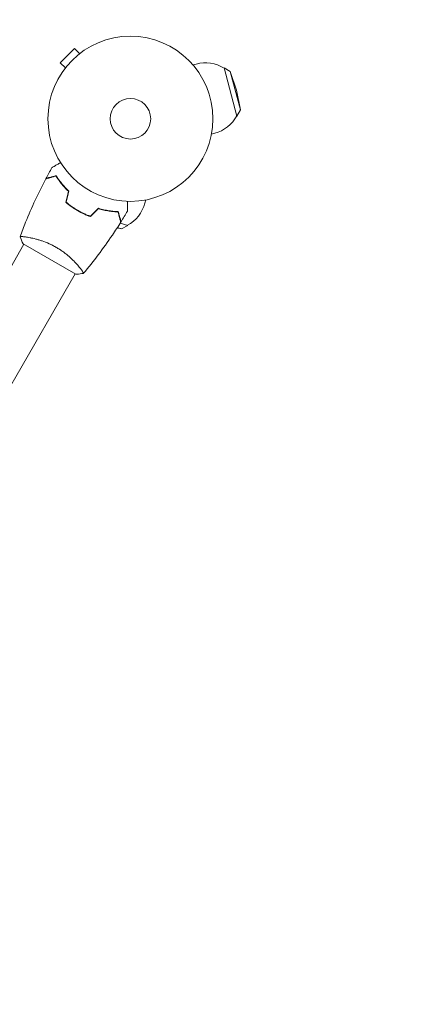
# Model space of a CAD drawing. Units: millimetres. Extents: x -1551 to 2633, y -2032 to 1551.
# Drawn here: x 1011 to 1267, y -568 to 64 of the extents above; entities that cross this region are included whole.
import ezdxf

# ---------------------------------------------------------------- set-up
doc = ezdxf.new("R2010")
doc.units = ezdxf.units.MM
doc.header["$LTSCALE"] = 20
doc.linetypes.add('HIDDEN', pattern=[9.525, 6.35, -3.175])
doc.layers.add('2d', color=230, linetype='Continuous')
doc.layers.add('EN-SafetyZone', color=93, linetype='HIDDEN')

msp = doc.modelspace()

# ---------------------------------------------------------------- linework, layer by layer
at = {"layer": '2d', "lineweight": 0}
for p, q in [((1046.01, 45.18), (1036.82, 35.99)), ((1049.4, 41.79), (1046.01, 45.18)), ((1050.6, 42.71), (1050.57, 42.68)), ((1050.6, 42.71), (1050.61, 42.7)), ((1040.21, 32.6), (1036.82, 35.99)), ((1122.17, 34.57), (1124.21, 35.12)), ((1142.12, 32.67), (1150.41, 1.76)), ((1145.99, 30.42), (1142.12, 32.67)), ((1039.32, 31.43), (1039.29, 31.4)), ((1039.29, 31.4), (1039.3, 31.39)), ((1145.99, 30.42), (1152.63, 5.65)), ((1150.13, 18.26), (1145.99, 30.42)), ((1150.13, 18.26), (1152.63, 5.65)), ((1152.63, 5.65), (1150.41, 1.76)), ((1134.08, -9.86), (1136.12, -9.31)), ((1091.86, -52.08), (1091.31, -54.12)), ((1052.29, -60.92), (1051.19, -60.62)), ((1056.99, -62.18), (1056.77, -62.12)), ((1080.24, -68.41), (1075.35, -67.1)), ((1076.35, -70.63), (1080.24, -68.41)), ((1073.45, -70.05), (1076.35, -70.63)), ((1076.35, -70.63), (1073.57, -69.88)), ((973.93, -149.19), (1013.55, -80.57)), ((1046.89, -99.82), (1013.11, -80.32)), ((1016.14, -76.07), (1016.14, -76.07)), ((1035.95, -117.75), (1046.45, -99.57)), ((1049.05, -95.07), (1049.05, -95.07)), ((1035.95, -117.75), (801.99, -523))]:
    msp.add_line(p, q, dxfattribs=at)
for radius in [53, 13]:
    msp.add_circle((1082, 0), radius, dxfattribs=at)
for centre, start, end in [((1130.17, 12.91), 58.56131, 105), ((1130.17, 12.91), 285, 331.43869), ((1069.09, -48.17), 298.56131, 345), ((1069.09, -48.17), 208.7516, 209.6892)]:
    msp.add_arc(centre, 23, start, end, dxfattribs=at)
for points in [[(1027.75, -38.3), (1028.98, -35.97), (1030.25, -33.66), (1031.54, -31.36)], [(1027.62, -38.54), (1027.62, -38.54), (1027.62, -38.54), (1027.62, -38.54)], [(1027.75, -38.3), (1027.75, -38.3), (1027.75, -38.3), (1027.75, -38.3)], [(1040.43, -53.57), (1041.06, -51.23), (1041.69, -48.9), (1042.31, -46.56)], [(1040.66, -53.5), (1041.28, -51.16), (1041.91, -48.83), (1042.54, -46.5)], [(1056.34, -62.55), (1058.05, -60.84), (1059.76, -59.13), (1061.46, -57.43)], [(1056.39, -62.78), (1058.1, -61.07), (1059.81, -59.36), (1061.52, -57.65)], [(1080.07, -59.38), (1078.73, -61.65), (1077.36, -63.9), (1075.95, -66.14)], [(1080.07, -59.38), (1080.07, -59.38), (1080.07, -59.38), (1080.07, -59.38)], [(1075.81, -66.36), (1075.81, -66.37), (1075.81, -66.37), (1075.81, -66.37)], [(1075.95, -66.13), (1075.95, -66.14), (1075.95, -66.14), (1075.95, -66.14)], [(1011.15, -75.72), (1011.15, -75.72), (1011.15, -75.71), (1011.15, -75.71)], [(1011.15, -75.72), (1011.15, -75.71), (1011.15, -75.71), (1011.15, -75.71)], [(1013.11, -80.32), (1012.35, -78.8), (1011.68, -77.21), (1011.15, -75.72)], [(1012.6, -75.61), (1012.83, -75.62), (1013.09, -75.65), (1013.38, -75.68)]]:
    msp.add_open_spline(points, degree=3, dxfattribs=at)
for points, knots in [([(1031.54, -31.36), (1031.54, -31.36), (1031.55, -31.36), (1031.56, -31.35), (1031.57, -31.34), (1031.59, -31.33), (1031.59, -31.33), (1031.61, -31.32), (1031.62, -31.31), (1031.7, -31.27), (1031.78, -31.22), (1032.13, -31.02), (1032.49, -30.81), (1033.18, -30.42), (1033.43, -30.27), (1033.97, -29.95), (1034.26, -29.79), (1035.19, -29.26), (1035.86, -28.86), (1036.76, -28.35), (1036.93, -28.25), (1037.1, -28.15)], [0.03093242, 0.03093242, 0.03093242, 0.03093242, 0.03756195, 0.03756195, 0.04131815, 0.04131815, 0.04225719, 0.04225719, 0.04319624, 0.04319624, 0.04507434, 0.04507434, 0.04883054, 0.04883054, 0.05070863, 0.05070863, 0.05258673, 0.05258673, 0.05634293, 0.05634293, 0.05718798, 0.05718798, 0.05718798, 0.05718798]), ([(1031.54, -31.36), (1031.55, -31.36), (1031.55, -31.35), (1031.56, -31.35), (1031.57, -31.34), (1031.59, -31.33), (1031.59, -31.33), (1031.6, -31.33)], [0.032466378, 0.032466378, 0.032466378, 0.032466378, 0.03756195, 0.03756195, 0.041318145, 0.041318145, 0.042083011, 0.042083011, 0.042083011, 0.042083011]), ([(1034.2, -36.78), (1033.45, -36.98), (1032.75, -37.17), (1031.46, -37.52), (1030.86, -37.67), (1030.07, -37.89), (1029.82, -37.95), (1029.36, -38.08), (1029.14, -38.14), (1028.56, -38.29), (1028.26, -38.37), (1027.94, -38.46), (1027.86, -38.48), (1027.74, -38.51), (1027.71, -38.52), (1027.67, -38.53), (1027.66, -38.53), (1027.64, -38.54), (1027.63, -38.54), (1027.62, -38.54), (1027.62, -38.54), (1027.62, -38.54)], [0, 0, 0, 0, 0.00350666, 0.00350666, 0.00701332, 0.00701332, 0.00876665, 0.00876665, 0.01051997, 0.01051997, 0.01402663, 0.01402663, 0.01577996, 0.01577996, 0.01753329, 0.01753329, 0.02103995, 0.02103995, 0.02454661, 0.02454661, 0.02744921, 0.02744921, 0.02744921, 0.02744921]), ([(1034.29, -36.55), (1033.54, -36.75), (1032.84, -36.94), (1031.55, -37.28), (1030.96, -37.44), (1030.17, -37.65), (1029.92, -37.72), (1029.46, -37.84), (1029.25, -37.9), (1028.67, -38.05), (1028.37, -38.13), (1028.06, -38.22), (1027.98, -38.24), (1027.89, -38.26), (1027.87, -38.27), (1027.84, -38.28), (1027.83, -38.28), (1027.8, -38.29), (1027.78, -38.29), (1027.76, -38.3), (1027.76, -38.3), (1027.75, -38.3), (1027.75, -38.3), (1027.75, -38.3)], [0, 0, 0, 0, 0.0035063, 0.0035063, 0.0070126, 0.0070126, 0.00876575, 0.00876575, 0.0105189, 0.0105189, 0.0140252, 0.0140252, 0.01577835, 0.01577835, 0.01665493, 0.01665493, 0.0175315, 0.0175315, 0.02103781, 0.02103781, 0.02454411, 0.02454411, 0.0274484, 0.0274484, 0.0274484, 0.0274484]), ([(1042.31, -46.56), (1041.4, -45.71), (1040.55, -44.86), (1038.99, -43.17), (1038.26, -42.33), (1036.92, -40.68), (1036.3, -39.86), (1035.17, -38.26), (1034.66, -37.5), (1034.2, -36.78)], [0, 0, 0, 0, 0.00398181, 0.00398181, 0.00796362, 0.00796362, 0.01194542, 0.01194542, 0.01592723, 0.01592723, 0.01592723, 0.01592723]), ([(1042.54, -46.5), (1041.6, -45.63), (1040.74, -44.77), (1039.15, -43.05), (1038.41, -42.2), (1037.39, -40.93), (1037.06, -40.52), (1036.43, -39.68), (1036.13, -39.27), (1035.27, -38.06), (1034.75, -37.28), (1034.29, -36.55)], [0, 0, 0, 0, 0.00404294, 0.00404294, 0.00808588, 0.00808588, 0.01010735, 0.01010735, 0.01212882, 0.01212882, 0.01617176, 0.01617176, 0.01617176, 0.01617176]), ([(1011.17, -75.66), (1012.29, -72.57), (1013.47, -69.49), (1016.63, -61.63), (1018.69, -56.87), (1023, -47.57), (1025.25, -43.03), (1027.62, -38.54)], [0.059168, 0.059168, 0.059168, 0.059168, 10.001335, 10.001335, 25.653061, 25.653061, 40.963039, 40.963039, 40.963039, 40.963039]), ([(1040.43, -53.57), (1041.57, -54.54), (1042.76, -55.48), (1044.65, -56.83), (1045.29, -57.26), (1046.62, -58.11), (1047.3, -58.53), (1047.98, -58.92)], [0, 0, 0, 0, 0.004702909, 0.004702909, 0.007054363, 0.007054363, 0.009405818, 0.009405818, 0.009405818, 0.009405818]), ([(1040.66, -53.5), (1041.78, -54.46), (1042.95, -55.38), (1044.81, -56.69), (1045.44, -57.12), (1046.74, -57.96), (1047.41, -58.36), (1048.08, -58.75)], [0, 0, 0, 0, 0.004616902, 0.004616902, 0.006925353, 0.006925353, 0.009233803, 0.009233803, 0.009233803, 0.009233803]), ([(1080.07, -52.96), (1080.07, -53.16), (1080.07, -53.36), (1080.07, -54.4), (1080.07, -55.19), (1080.07, -56.27), (1080.07, -56.61), (1080.07, -57.24), (1080.07, -57.53), (1080.07, -58.06), (1080.07, -58.29), (1080.07, -58.7), (1080.07, -58.87), (1080.07, -59.13), (1080.07, -59.22), (1080.07, -59.29), (1080.07, -59.31), (1080.07, -59.32), (1080.07, -59.32), (1080.07, -59.34), (1080.07, -59.35), (1080.07, -59.37), (1080.07, -59.38), (1080.07, -59.38)], [0.00292306, 0.00292306, 0.00292306, 0.00292306, 0.00379004, 0.00379004, 0.00758008, 0.00758008, 0.0094751, 0.0094751, 0.01137012, 0.01137012, 0.01326514, 0.01326514, 0.01516016, 0.01516016, 0.01705518, 0.01705518, 0.01800269, 0.01800269, 0.0189502, 0.0189502, 0.02274024, 0.02274024, 0.02935902, 0.02935902, 0.02935902, 0.02935902]), ([(1047.98, -58.92), (1049.35, -59.71), (1050.73, -60.43), (1052.84, -61.39), (1053.55, -61.7), (1054.98, -62.27), (1055.69, -62.53), (1056.39, -62.78)], [0.009405818, 0.009405818, 0.009405818, 0.009405818, 0.01410835, 0.01410835, 0.016459616, 0.016459616, 0.018810883, 0.018810883, 0.018810883, 0.018810883]), ([(1048.08, -58.75), (1049.42, -59.53), (1050.78, -60.23), (1052.85, -61.18), (1053.55, -61.48), (1054.95, -62.04), (1055.65, -62.31), (1056.34, -62.55)], [0.009233803, 0.009233803, 0.009233803, 0.009233803, 0.013850802, 0.013850802, 0.016159301, 0.016159301, 0.0184678, 0.0184678, 0.0184678, 0.0184678]), ([(1061.46, -57.43), (1062.68, -57.8), (1063.86, -58.11), (1066.14, -58.64), (1067.25, -58.85), (1068.86, -59.1), (1069.38, -59.18), (1070.42, -59.31), (1070.93, -59.36), (1072.41, -59.5), (1073.34, -59.56), (1074.2, -59.59)], [0, 0, 0, 0, 0.00404294, 0.00404294, 0.00808588, 0.00808588, 0.01010735, 0.01010735, 0.01212882, 0.01212882, 0.01617176, 0.01617176, 0.01617176, 0.01617176]), ([(1061.52, -57.65), (1062.71, -58.02), (1063.87, -58.32), (1066.12, -58.84), (1067.21, -59.04), (1069.31, -59.38), (1070.33, -59.51), (1072.28, -59.69), (1073.2, -59.75), (1074.05, -59.78)], [0, 0, 0, 0, 0.00398181, 0.00398181, 0.00796362, 0.00796362, 0.01194542, 0.01194542, 0.01592723, 0.01592723, 0.01592723, 0.01592723]), ([(1074.05, -59.78), (1074.25, -60.54), (1074.44, -61.24), (1074.78, -62.53), (1074.94, -63.12), (1075.15, -63.92), (1075.22, -64.17), (1075.34, -64.63), (1075.4, -64.84), (1075.56, -65.42), (1075.64, -65.73), (1075.72, -66.04), (1075.75, -66.13), (1075.78, -66.25), (1075.79, -66.28), (1075.8, -66.31), (1075.8, -66.33), (1075.81, -66.35), (1075.81, -66.36), (1075.81, -66.36), (1075.81, -66.37), (1075.81, -66.37)], [0, 0, 0, 0, 0.00350666, 0.00350666, 0.00701332, 0.00701332, 0.00876665, 0.00876665, 0.01051997, 0.01051997, 0.01402663, 0.01402663, 0.01577996, 0.01577996, 0.01753329, 0.01753329, 0.02103995, 0.02103995, 0.02454661, 0.02454661, 0.02744921, 0.02744921, 0.02744921, 0.02744921]), ([(1074.2, -59.59), (1074.4, -60.34), (1074.59, -61.04), (1074.94, -62.33), (1075.09, -62.92), (1075.3, -63.71), (1075.37, -63.96), (1075.5, -64.42), (1075.55, -64.63), (1075.71, -65.21), (1075.79, -65.51), (1075.87, -65.82), (1075.89, -65.9), (1075.92, -65.99), (1075.92, -66.01), (1075.93, -66.05), (1075.93, -66.06), (1075.94, -66.08), (1075.95, -66.1), (1075.95, -66.12), (1075.95, -66.13), (1075.95, -66.13), (1075.95, -66.14), (1075.95, -66.14)], [0, 0, 0, 0, 0.0035063, 0.0035063, 0.0070126, 0.0070126, 0.00876575, 0.00876575, 0.0105189, 0.0105189, 0.0140252, 0.0140252, 0.01577835, 0.01577835, 0.01665493, 0.01665493, 0.0175315, 0.0175315, 0.02103781, 0.02103781, 0.02454411, 0.02454411, 0.0274484, 0.0274484, 0.0274484, 0.0274484]), ([(1075.81, -66.37), (1074.05, -69.17), (1072.24, -71.94), (1067.48, -78.98), (1064.46, -83.19), (1058.29, -91.35), (1055.14, -95.3), (1051.89, -99.17)], [0, 0, 0, 0, 10.001335, 10.001335, 25.652861, 25.652861, 40.904303, 40.904303, 40.904303, 40.904303]), ([(1011.15, -75.72), (1011.15, -75.72), (1011.15, -75.72), (1011.15, -75.72), (1011.16, -75.7), (1011.17, -75.65), (1011.19, -75.63), (1011.25, -75.61), (1011.29, -75.6), (1011.54, -75.56), (1011.93, -75.56), (1012.75, -75.62), (1013.06, -75.64), (1013.78, -75.72), (1014.17, -75.77), (1015.45, -75.95), (1016.44, -76.11), (1017.83, -76.39), (1018.12, -76.45), (1018.71, -76.58), (1019, -76.64), (1019.91, -76.85), (1020.54, -77), (1021.84, -77.35), (1022.52, -77.53), (1023.56, -77.85), (1023.91, -77.96), (1024.62, -78.19), (1024.99, -78.31), (1026.8, -78.93), (1028.29, -79.51), (1030.57, -80.52), (1031.34, -80.89), (1032.86, -81.67), (1033.62, -82.07), (1034.36, -82.51)], [0.12220864, 0.12220864, 0.12220864, 0.12220864, 0.12268837, 0.12268837, 0.12524335, 0.12524335, 0.12652085, 0.12652085, 0.12779834, 0.12779834, 0.13290832, 0.13290832, 0.13546331, 0.13546331, 0.1380183, 0.1380183, 0.14312827, 0.14312827, 0.14440577, 0.14440577, 0.14568326, 0.14568326, 0.14823825, 0.14823825, 0.15079324, 0.15079324, 0.15207073, 0.15207073, 0.15334823, 0.15334823, 0.15845821, 0.15845821, 0.16101319, 0.16101319, 0.16356818, 0.16356818, 0.16356818, 0.16356818]), ([(1034.36, -82.51), (1035.11, -82.94), (1035.84, -83.39), (1037.26, -84.31), (1037.96, -84.79), (1038.96, -85.52), (1039.3, -85.76), (1039.95, -86.26), (1040.28, -86.51), (1041.22, -87.27), (1041.83, -87.78), (1042.98, -88.78), (1043.54, -89.28), (1044.6, -90.28), (1045.11, -90.78), (1046.54, -92.23), (1047.38, -93.15), (1048.5, -94.42), (1048.85, -94.84), (1049.49, -95.61), (1049.79, -95.98), (1050.58, -96.99), (1051, -97.57), (1051.46, -98.25), (1051.58, -98.45), (1051.77, -98.78), (1051.84, -98.9), (1051.89, -99.05), (1051.9, -99.08), (1051.9, -99.14), (1051.9, -99.16), (1051.86, -99.2), (1051.85, -99.22), (1051.85, -99.22), (1051.85, -99.22), (1051.85, -99.22)], [0.16356818, 0.16356818, 0.16356818, 0.16356818, 0.1661247, 0.1661247, 0.16868122, 0.16868122, 0.16995948, 0.16995948, 0.17123774, 0.17123774, 0.17379425, 0.17379425, 0.17635077, 0.17635077, 0.17890729, 0.17890729, 0.18402032, 0.18402032, 0.18657684, 0.18657684, 0.18913336, 0.18913336, 0.19424639, 0.19424639, 0.19680291, 0.19680291, 0.19935943, 0.19935943, 0.20063769, 0.20063769, 0.20191595, 0.20191595, 0.20447247, 0.20447247, 0.20490292, 0.20490292, 0.20490292, 0.20490292]), ([(1051.85, -99.22), (1050.5, -99.47), (1049.05, -99.66), (1047.35, -99.79), (1047.12, -99.8), (1046.89, -99.82)], [0, 0, 0, 0, 4.405135, 4.405135, 5.108724, 5.108724, 5.108724, 5.108724]), ([(1050.93, -97.49), (1051.07, -97.68), (1051.2, -97.86), (1051.46, -98.25), (1051.58, -98.45), (1051.77, -98.78), (1051.84, -98.9), (1051.89, -99.05), (1051.9, -99.08), (1051.9, -99.13), (1051.9, -99.14), (1051.9, -99.15)], [0.192430175, 0.192430175, 0.192430175, 0.192430175, 0.194246395, 0.194246395, 0.196802912, 0.196802912, 0.19935943, 0.19935943, 0.200637689, 0.200637689, 0.201316793, 0.201316793, 0.201316793, 0.201316793])]:
    msp.add_open_spline(points, degree=3, knots=knots, dxfattribs=at)
at = {"layer": 'EN-SafetyZone', "flags": 128}
msp.add_lwpolyline([(2259.5, -1009.19, 0.745569), (648.57, 1489), (433.43, 1489, 0.745434), (-1177.85, -1008.79), (-1000.74, -1304.06, 0.263484), (285.61, -2032.5), (796.29, -2032.5, 0.263484), (2082.63, -1304.06)], format="xyb", close=True, dxfattribs=at)

doc.saveas('drawing.dxf')
